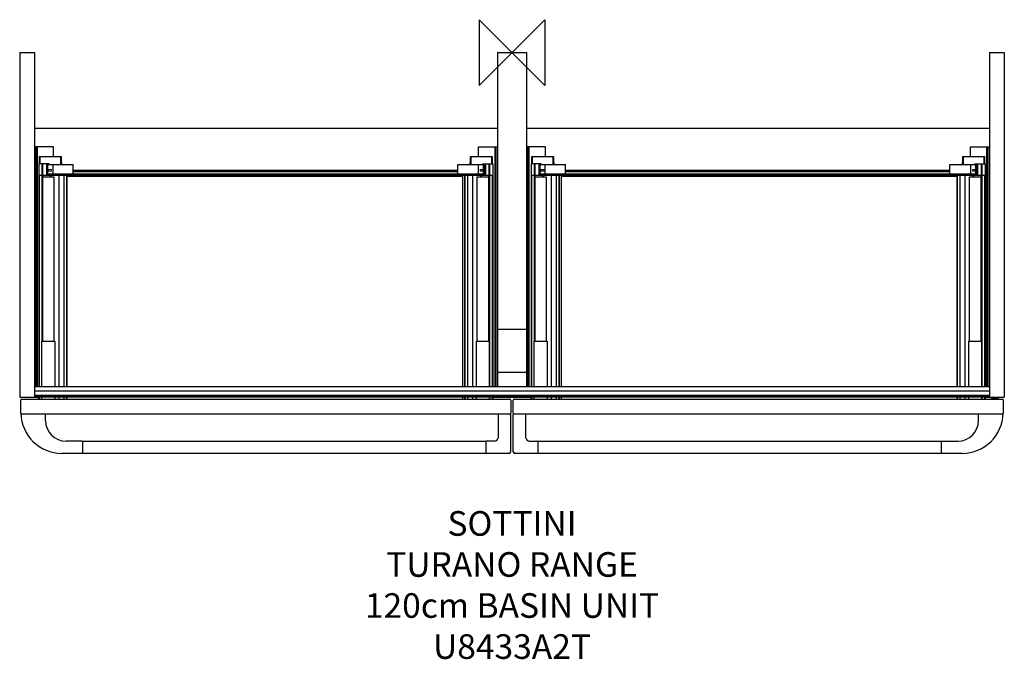
# Model space of a CAD drawing. Units: millimetres. Extents: x -600 to 600, y -739 to 40.
import ezdxf

# ---------------------------------------------------------------- set-up
doc = ezdxf.new("R2010")
doc.units = ezdxf.units.MM
doc.header["$LTSCALE"] = 32.67
for name, color, linetype in [('DETAIL', 2, 'CONTINUOUS'), ('ORIGIN', 6, 'CONTINUOUS'), ('Text', 7, 'CONTINUOUS')]:
    doc.layers.add(name, color=color, linetype=linetype)
doc.styles.add('Fastrack', font='simplex.shx')

# ---------------------------------------------------------------- blocks, each defined once
blk = doc.blocks.new('ORIGIN')
at = {"layer": 'ORIGIN'}
blk.add_lwpolyline([(-20, 20), (-20, -20), (20, 20), (20, -20)], close=True, dxfattribs=at)

msp = doc.modelspace()

# ---------------------------------------------------------------- linework, layer by layer
at = {"layer": 'DETAIL'}
for p, q in [((-600, 0), (-600, -420)), ((-600, 0), (-582, 0)), ((-582, 0), (-582, -420)), ((-17.5, 0), (-17.5, -407.3)), ((-17.5, 0), (17.5, 0)), ((17.5, 0), (17.5, -407.3)), ((582, 0), (600, 0)), ((582, 0), (582, -420)), ((600, 0), (600, -420)), ((-582, -92), (-17.5, -92)), ((17.5, -92), (582, -92)), ((-558.7, -115), (-582, -115)), ((-580.4, -115), (-580.4, -407.3)), ((-578.8, -115), (-578.8, -407.3)), ((-558.7, -126.5), (-558.7, -115)), ((-40.8, -126.5), (-40.8, -115)), ((-40.8, -115), (-17.5, -115)), ((-20.7, -407.3), (-20.7, -115)), ((-19.1, -407.3), (-19.1, -115)), ((40.8, -115), (17.5, -115)), ((19.1, -115), (19.1, -407.3)), ((20.7, -115), (20.7, -407.3)), ((40.8, -126.5), (40.8, -115)), ((558.7, -115), (582, -115)), ((558.7, -126.5), (558.7, -115)), ((578.8, -407.3), (578.8, -115)), ((580.4, -407.3), (580.4, -115)), ((-576, -135.5), (-576, -127)), ((-549.5, -127), (-576, -127)), ((-575.5, -126.5), (-575.5, -135.5)), ((-575.5, -126.5), (-550, -126.5)), ((-550, -136.5), (-550, -126.5)), ((-549.5, -127), (-549.5, -136.5)), ((-50.5, -136.5), (-50.5, -127)), ((-24, -127), (-50.5, -127)), ((-50, -126.5), (-50, -136.5)), ((-50, -126.5), (-24.5, -126.5)), ((-24.5, -135.5), (-24.5, -126.5)), ((-24, -127), (-24, -135.5)), ((24, -135.5), (24, -127)), ((50.5, -127), (24, -127)), ((24.5, -126.5), (24.5, -135.5)), ((24.5, -126.5), (50, -126.5)), ((50, -136.5), (50, -126.5)), ((50.5, -127), (50.5, -136.5)), ((576, -127), (549.5, -127)), ((549.5, -136.5), (549.5, -127)), ((550, -126.5), (575.5, -126.5)), ((550, -126.5), (550, -136.5)), ((575.5, -135.5), (575.5, -126.5)), ((576, -127), (576, -135.5)), ((-576.5, -135.5), (-576.5, -407.3)), ((-564.2, -135.5), (-576.5, -135.5)), ((-572.7, -149.5), (-572.7, -135.5)), ((-572.1, -135.5), (-572.1, -149.5)), ((-567.5, -135.5), (-567.5, -149.5)), ((-567.5, -136.5), (-534.8, -136.5)), ((-566.1, -136.5), (-566.1, -147.8)), ((-566.1, -142.3), (-561.5, -142.5)), ((-565.5, -142.3), (-565.5, -144.7)), ((-564.5, -144.7), (-564.5, -142.4)), ((-564.2, -136.5), (-564.2, -135.5)), ((-561.5, -142.5), (-561.5, -144.5)), ((-559.8, -136.5), (-559.8, -149.5)), ((-549.2, -134), (-549.5, -134)), ((-549.2, -134), (-549.2, -136.5)), ((-534.8, -147.8), (-534.8, -136.5)), ((-534.8, -143.5), (-66.2, -143.5)), ((-66.2, -147.8), (-66.2, -136.5)), ((-66.2, -136.5), (-32.5, -136.5)), ((-50.8, -136.5), (-50.8, -134)), ((-50.5, -134), (-50.8, -134)), ((-41.2, -136.5), (-41.2, -149.5)), ((-38.5, -142.5), (-34.9, -142.3)), ((-38.5, -144.5), (-38.5, -142.5)), ((-35.8, -136.5), (-35.8, -135.5)), ((-35.8, -135.5), (-23.5, -135.5)), ((-35.5, -142.4), (-35.5, -144.7)), ((-34.9, -147.8), (-34.9, -136.5)), ((-33.5, -147.8), (-33.5, -136.5)), ((-33.5, -142.3), (-32.5, -142.2)), ((-32.8, -142.2), (-32.8, -136.5)), ((-32.5, -135.5), (-32.5, -149.5)), ((-27.9, -149.5), (-27.9, -135.5)), ((-27.3, -135.5), (-27.3, -149.5)), ((-23.5, -135.5), (-23.5, -407.3)), ((23.5, -135.5), (23.5, -407.3)), ((35.7, -135.5), (23.5, -135.5)), ((27.3, -149.5), (27.3, -135.5)), ((27.9, -135.5), (27.9, -149.5)), ((32.5, -135.5), (32.5, -149.5)), ((32.5, -136.5), (65.2, -136.5)), ((33.9, -136.5), (33.9, -147.8)), ((33.9, -142.3), (38.5, -142.5)), ((34.5, -142.3), (34.5, -144.7)), ((35.5, -144.7), (35.5, -142.3)), ((35.7, -136.5), (35.7, -135.5)), ((38.5, -142.5), (38.5, -144.5)), ((40.2, -136.5), (40.2, -149.5)), ((50.8, -134), (50.5, -134)), ((50.8, -134), (50.8, -136.5)), ((65.2, -147.8), (65.2, -136.5)), ((65.2, -143.5), (533.8, -143.5)), ((533.8, -136.5), (567.5, -136.5)), ((533.8, -147.8), (533.8, -136.5)), ((549.5, -134), (549.2, -134)), ((549.2, -136.5), (549.2, -134)), ((558.8, -136.5), (558.8, -149.5)), ((561.5, -142.5), (565.1, -142.3)), ((561.5, -144.5), (561.5, -142.5)), ((564.2, -135.5), (576.5, -135.5)), ((564.2, -136.5), (564.2, -135.5)), ((564.5, -142.3), (564.5, -144.7)), ((565.1, -147.8), (565.1, -136.5)), ((566.5, -147.8), (566.5, -136.5)), ((566.5, -142.2), (567.5, -142.2)), ((567.2, -142.2), (567.2, -136.5)), ((567.5, -135.5), (567.5, -149.5)), ((572.1, -149.5), (572.1, -135.5)), ((572.7, -135.5), (572.7, -149.5)), ((576.5, -135.5), (576.5, -407.3)), ((-576.5, -149.5), (-23.5, -149.5)), ((-576.4, -149.5), (-576.4, -407.3)), ((-572.7, -351.5), (-572.7, -149.5)), ((-572.3, -151.5), (-572.3, -351.5)), ((-572.3, -151.5), (-558.3, -151.5)), ((-572, -149.5), (-572, -151.5)), ((-567.2, -148.7), (-567.2, -149.5)), ((-561.5, -144.5), (-566.1, -144.8)), ((-565.8, -148.1), (-565.8, -149.5)), ((-559.8, -148.1), (-565.8, -148.1)), ((-562.4, -151.5), (-562.4, -149.5)), ((-561.9, -149.5), (-561.9, -151.5)), ((-559.8, -147.8), (-41.2, -147.8)), ((-558.3, -151.5), (-558.3, -351.5)), ((-552, -407.3), (-552, -149.5)), ((-546.2, -149.5), (-546.2, -407.3)), ((-542.7, -407.3), (-542.7, -149.5)), ((-542.3, -407.3), (-542.3, -149.5)), ((-542.3, -150.5), (-60.3, -150.5)), ((-66.2, -145.2), (-534.8, -145.2)), ((-534.8, -148.1), (-67.6, -148.1)), ((-533.3, -148.1), (-533.3, -149.5)), ((-468, -148.1), (-468, -149.5)), ((-133, -148.1), (-133, -149.5)), ((-67.7, -149.5), (-67.7, -148.1)), ((-67.6, -148.1), (-67.7, -148.1)), ((-60.3, -150.5), (-60.3, -407.3)), ((-57.7, -149.5), (-57.7, -407.3)), ((-57.3, -149.5), (-57.3, -407.3)), ((-53.8, -407.3), (-53.8, -149.5)), ((-48, -149.5), (-48, -407.3)), ((-42.7, -151.5), (-42.7, -351.5)), ((-42.7, -151.5), (-28.7, -151.5)), ((-35.2, -148.1), (-41.2, -148.1)), ((-34.9, -144.7), (-38.5, -144.5)), ((-38.1, -151.5), (-38.1, -149.5)), ((-37.6, -149.5), (-37.6, -151.5)), ((-35.2, -149.5), (-35.2, -148.1)), ((-32.5, -144.8), (-33.5, -144.8)), ((-32.8, -149.5), (-32.8, -144.8)), ((-28.7, -151.5), (-28.7, -351.5)), ((-28, -351.5), (-28, -149.5)), ((-27.3, -149.5), (-27.3, -407.3)), ((-23.6, -407.3), (-23.6, -149.5)), ((23.5, -149.5), (576.5, -149.5)), ((23.6, -149.5), (23.6, -407.3)), ((27.3, -351.5), (27.3, -149.5)), ((27.7, -151.5), (27.7, -351.5)), ((27.7, -151.5), (41.7, -151.5)), ((28, -149.5), (28, -151.5)), ((32.8, -148.7), (32.8, -149.5)), ((38.5, -144.5), (33.9, -144.7)), ((34.2, -148.1), (34.2, -149.5)), ((40.2, -148.1), (34.2, -148.1)), ((37.6, -151.5), (37.6, -149.5)), ((38.1, -149.5), (38.1, -151.5)), ((40.2, -147.8), (558.8, -147.8)), ((41.7, -151.5), (41.7, -351.5)), ((48, -407.3), (48, -149.5)), ((53.8, -149.5), (53.8, -407.3)), ((57.3, -407.3), (57.3, -149.5)), ((57.7, -407.3), (57.7, -149.5)), ((60.3, -407.3), (60.3, -150.5)), ((60.3, -150.5), (542.3, -150.5)), ((533.8, -145.2), (65.2, -145.2)), ((65.2, -148.1), (532.4, -148.1)), ((66.7, -148.1), (66.7, -149.5)), ((132, -148.1), (132, -149.5)), ((467, -148.1), (467, -149.5)), ((532.4, -148.1), (532.3, -148.1)), ((532.3, -149.5), (532.3, -148.1)), ((542.3, -149.5), (542.3, -407.3)), ((542.7, -149.5), (542.7, -407.3)), ((546.2, -407.3), (546.2, -149.5)), ((552, -149.5), (552, -407.3)), ((557.3, -151.5), (571.3, -151.5)), ((557.3, -151.5), (557.3, -351.5)), ((564.8, -148.1), (558.8, -148.1)), ((565.1, -144.7), (561.5, -144.5)), ((561.9, -151.5), (561.9, -149.5)), ((562.4, -149.5), (562.4, -151.5)), ((564.8, -149.5), (564.8, -148.1)), ((567.5, -144.8), (566.5, -144.8)), ((567.2, -149.5), (567.2, -144.8)), ((571.3, -151.5), (571.3, -351.5)), ((572, -351.5), (572, -149.5)), ((572.7, -149.5), (572.7, -407.3)), ((576.4, -407.3), (576.4, -149.5)), ((-17.5, -337.2), (17.5, -337.2)), ((-573.3, -351.5), (-573.3, -407.3)), ((-573.3, -351.5), (-557.3, -351.5)), ((-557.3, -351.5), (-557.3, -407.3)), ((-43.7, -351.5), (-27.7, -351.5)), ((-43.7, -351.5), (-43.7, -407.3)), ((-27.7, -351.5), (-27.7, -407.3)), ((26.7, -351.5), (42.7, -351.5)), ((26.7, -351.5), (26.7, -407.3)), ((42.7, -351.5), (42.7, -407.3)), ((556.3, -351.5), (572.3, -351.5)), ((556.3, -351.5), (556.3, -407.3)), ((572.3, -351.5), (572.3, -407.3)), ((-4.1, -390), (-17.5, -390)), ((17.5, -390), (-4.1, -390)), ((582, -407.3), (-582, -407.3)), ((-600, -420), (-576.5, -420)), ((582, -412.6), (-582, -412.6)), ((-582, -417.6), (582, -417.6)), ((582, -417.8), (-582, -417.8)), ((-582, -419.4), (582, -419.4)), ((582, -419.6), (-582, -419.6)), ((-576.5, -422.5), (-576.5, -419.6)), ((-576.4, -419.6), (-576.4, -422.5)), ((-573.3, -419.6), (-573.3, -422.5)), ((-557.3, -419.6), (-557.3, -422.5)), ((-552, -422.5), (-552, -419.6)), ((-546.2, -419.6), (-546.2, -422.5)), ((-542.7, -422.5), (-542.7, -419.6)), ((-542.3, -422.5), (-542.3, -419.6)), ((-60.3, -419.6), (-60.3, -422.5)), ((-57.7, -419.6), (-57.7, -422.5)), ((-57.3, -419.6), (-57.3, -422.5)), ((-53.8, -422.5), (-53.8, -419.6)), ((-48, -419.6), (-48, -422.5)), ((-43.7, -419.6), (-43.7, -422.5)), ((-27.7, -419.6), (-27.7, -422.5)), ((-27.3, -419.6), (-27.3, -422.5)), ((-23.6, -422.5), (-23.6, -419.6)), ((-23.5, -419.6), (-23.5, -422.5)), ((-23.5, -420), (23.5, -420)), ((-17.5, -419.6), (-17.5, -420)), ((17.5, -419.6), (17.5, -420)), ((23.5, -422.5), (23.5, -419.6)), ((23.6, -419.6), (23.6, -422.5)), ((26.7, -419.6), (26.7, -422.5)), ((42.7, -419.6), (42.7, -422.5)), ((48, -422.5), (48, -419.6)), ((53.8, -419.6), (53.8, -422.5)), ((57.3, -422.5), (57.3, -419.6)), ((57.7, -422.5), (57.7, -419.6)), ((60.3, -422.5), (60.3, -419.6)), ((542.3, -419.6), (542.3, -422.5)), ((542.7, -419.6), (542.7, -422.5)), ((546.2, -422.5), (546.2, -419.6)), ((552, -419.6), (552, -422.5)), ((556.3, -419.6), (556.3, -422.5)), ((572.3, -419.6), (572.3, -422.5)), ((572.7, -419.6), (572.7, -422.5)), ((576.4, -422.5), (576.4, -419.6)), ((576.5, -419.6), (576.5, -422.5)), ((576.5, -420), (600, -420)), ((-598.5, -439.5), (-598.5, -423)), ((-598.4, -423), (-598.5, -423)), ((-598, -422.5), (-2.5, -422.5)), ((-1.5, -423.5), (-1.5, -439.5)), ((1.5, -439.5), (1.5, -423.5)), ((2.5, -422.5), (598, -422.5)), ((592.9, -421.8), (584.1, -421.8)), ((584.1, -421.8), (584.1, -422.4)), ((592.8, -421.7), (584.2, -421.7)), ((592.9, -421.8), (592.9, -422.4)), ((598.5, -423), (598.4, -423)), ((598.5, -423), (598.5, -439.5)), ((-2, -440.5), (-597.5, -440.5)), ((-568.5, -448.5), (-568.5, -441)), ((-16.5, -468.5), (-16.5, -441)), ((-1.5, -486.5), (-1.5, -441)), ((1.5, -486.5), (1.5, -441)), ((597.5, -440.5), (2, -440.5)), ((16.5, -441), (16.5, -468.5)), ((568.5, -448.5), (568.5, -441)), ((-524, -473.5), (-543.5, -473.5)), ((-523.5, -473.5), (-523.5, -488.5)), ((-523.5, -473.5), (-31.5, -473.5)), ((-31.5, -488.5), (-31.5, -473.5)), ((-21.5, -473.5), (-31, -473.5)), ((21.5, -473.5), (31, -473.5)), ((31.5, -473.5), (523.5, -473.5)), ((31.5, -473.5), (31.5, -488.5)), ((523.5, -488.5), (523.5, -473.5)), ((524, -473.5), (543.5, -473.5)), ((-524, -488.5), (-548.5, -488.5)), ((-31.5, -488.5), (-523.5, -488.5)), ((-3.5, -488.5), (-31, -488.5)), ((31, -488.5), (3.5, -488.5)), ((523.5, -488.5), (31.5, -488.5)), ((548.5, -488.5), (524, -488.5))]:
    msp.add_line(p, q, dxfattribs=at)
for centre, radius, start, end in [((-575.5, -127), 0.5, 90, 180), ((-550, -127), 0.5, 0, 90), ((-50, -127), 0.5, 90, 180), ((-24.5, -127), 0.5, 0, 90), ((24.5, -127), 0.5, 90, 180), ((50, -127), 0.5, 0, 90), ((550, -127), 0.5, 90, 180), ((575.5, -127), 0.5, 0, 90), ((-565.8, -147.8), 1.7, 180, 270), ((-565.8, -147.8), 0.3, 180, 270), ((-532.8, -147.8), 1.98, 179.9771, 188.6808), ((-68.1, -147.8), 1.86, 335.4589, 343.1563), ((-68.1, -147.8), 1.94, 343.1217, 351.2804), ((-68.2, -147.8), 1.98, 351.3194, 0.0228), ((-35.2, -147.8), 1.7, 270, 0), ((-35.2, -147.8), 0.3, 270, 0), ((34.2, -147.8), 1.7, 180, 270), ((34.2, -147.8), 0.3, 180, 270), ((67.2, -147.8), 1.98, 179.9771, 188.6808), ((531.9, -147.8), 1.86, 335.4589, 343.1563), ((531.9, -147.8), 1.94, 343.1217, 351.2804), ((531.8, -147.8), 1.98, 351.3194, 0.0228), ((564.8, -147.8), 1.7, 270, 0), ((564.8, -147.8), 0.3, 270, 0), ((-597.5, -423.5), 1, 90, 180), ((-598, -423), 0.5, 90, 180), ((-2.5, -423.5), 1, 0, 90), ((2.5, -423.5), 1, 90, 180), ((584.2, -421.8), 0.05, 90, 180), ((592.8, -421.8), 0.05, 0, 90), ((597.5, -423.5), 1, 0, 90), ((598, -423), 0.5, 0, 90), ((-597.5, -439.5), 1, 180, 270), ((-548.5, -438.5), 50, 181.1443, 270), ((-569, -441), 0.5, 0, 90), ((-16, -441), 0.5, 90, 180), ((-2.5, -439.5), 1, 270, 0), ((-2, -441), 0.5, 0, 90), ((2.5, -439.5), 1, 180, 270), ((2, -441), 0.5, 90, 180), ((16, -441), 0.5, 0, 90), ((548.5, -438.5), 50, 270, 358.8557), ((569, -441), 0.5, 90.0041, 180), ((597.5, -439.5), 1, 270, 0), ((-543.5, -448.5), 25, 180, 270), ((543.5, -448.5), 25, 270, 0), ((-524, -474), 0.5, 22.5031, 90), ((-31, -474), 0.5, 90, 179.9982), ((-21.5, -468.5), 5, 270, 0), ((21.5, -468.5), 5, 180, 270), ((31, -474), 0.5, 18.0005, 90), ((524, -474), 0.5, 90, 112.499), ((-524, -488), 0.5, 270, 293.1722), ((-31, -488), 0.5, 198.6449, 270), ((-3.5, -486.5), 2, 270, 0), ((3.5, -486.5), 2, 180, 270), ((31, -488), 0.5, 270, 360), ((524, -488), 0.5, 203.1722, 270)]:
    msp.add_arc(centre, radius, start, end, dxfattribs=at)
for points, knots in [([(-533.3, -148.1), (-533.6, -148.1), (-534, -148.1), (-534.4, -148), (-534.6, -148), (-534.7, -147.9), (-534.8, -147.9), (-534.8, -147.8)], [0, 0, 0, 0, 0.448878, 0.767555, 0.86698, 0.933013, 1, 1, 1, 1]), ([(-534.8, -148.1), (-534.8, -148.2), (-534.7, -148.3), (-534.7, -148.5), (-534.6, -148.6)], [0, 0, 0, 0, 0.25855, 1, 1, 1, 1]), ([(-534.6, -148.6), (-534.5, -148.9), (-534.1, -149.3), (-533.6, -149.5), (-533.3, -149.5)], [0, 0, 0, 0, 0.543998, 1, 1, 1, 1]), ([(-66.4, -148.6), (-66.5, -148.9), (-66.9, -149.3), (-67.4, -149.5), (-67.7, -149.5)], [0, 0, 0, 0, 0.543992, 1, 1, 1, 1]), ([(-66.3, -147.9), (-66.5, -148), (-66.9, -148.1), (-67.3, -148.1), (-67.6, -148.1)], [0, 0, 0, 0, 0.371896, 1, 1, 1, 1]), ([(-66.2, -147.8), (-66.2, -147.8), (-66.2, -147.9), (-66.3, -147.9), (-66.3, -147.9)], [0, 0, 0, 0, 0.149567, 1, 1, 1, 1]), ([(66.7, -148.1), (66.4, -148.1), (66, -148.1), (65.6, -148), (65.4, -147.9), (65.3, -147.9), (65.2, -147.8), (65.2, -147.8)], [0, 0, 0, 0, 0.448878, 0.767555, 0.86698, 0.933013, 1, 1, 1, 1]), ([(65.2, -148.1), (65.2, -148.1), (65.3, -148.3), (65.3, -148.5), (65.4, -148.6)], [0, 0, 0, 0, 0.25855, 1, 1, 1, 1]), ([(65.4, -148.6), (65.5, -148.9), (65.9, -149.3), (66.4, -149.5), (66.7, -149.5)], [0, 0, 0, 0, 0.543998, 1, 1, 1, 1]), ([(533.6, -148.6), (533.5, -148.9), (533.1, -149.3), (532.6, -149.5), (532.3, -149.5)], [0, 0, 0, 0, 0.543992, 1, 1, 1, 1]), ([(533.7, -147.9), (533.5, -148), (533.1, -148.1), (532.7, -148.1), (532.4, -148.1)], [0, 0, 0, 0, 0.371896, 1, 1, 1, 1]), ([(533.8, -147.8), (533.8, -147.8), (533.8, -147.9), (533.7, -147.9), (533.7, -147.9)], [0, 0, 0, 0, 0.149567, 1, 1, 1, 1])]:
    msp.add_open_spline(points, degree=3, knots=knots, dxfattribs=at)

# ---------------------------------------------------------------- block references
at = {"layer": 'ORIGIN', "xscale": -2, "yscale": 2, "zscale": 2}
msp.add_blockref('ORIGIN', (0, 0), dxfattribs=at)

# ---------------------------------------------------------------- texts
at = {"layer": 'Text', "insert": (0, -558.8), "char_height": 30, "width": 2237.289, "attachment_point": 2, "style": 'Fastrack'}
msp.add_mtext('SOTTINI\\PTURANO RANGE\\P120cm BASIN UNIT\\PU8433A2T', dxfattribs=at)

doc.saveas('drawing.dxf')
